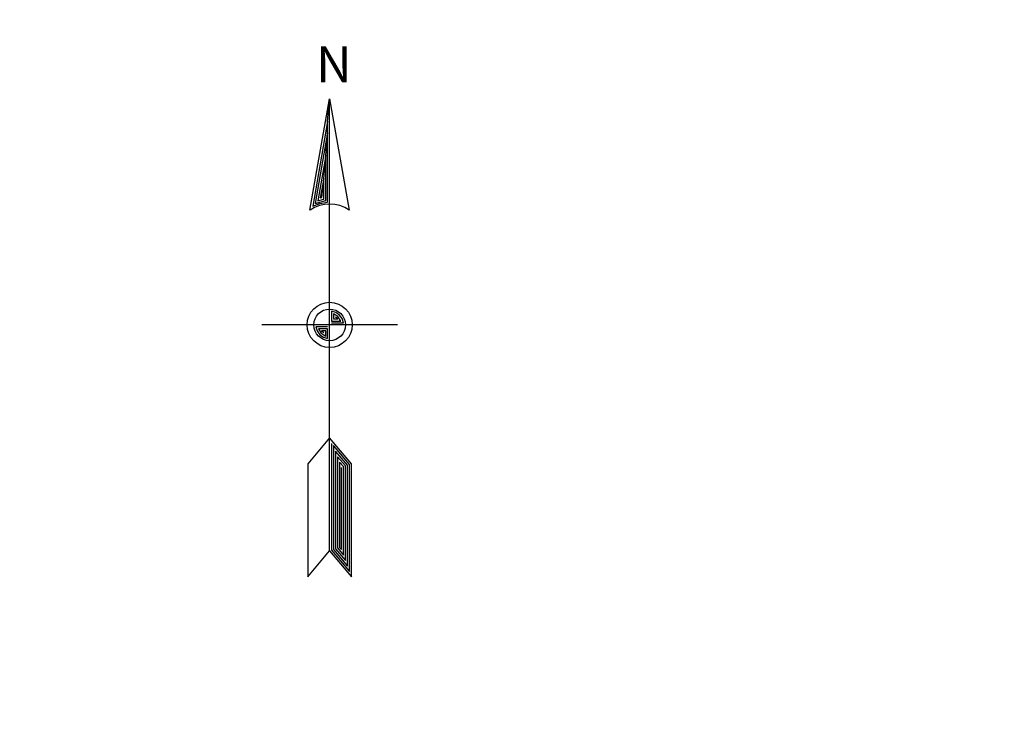
# Model space of a CAD drawing. Units: metres. Extents: x 184529 to 185859, y 8942814 to 8943395.
# Drawn here: x 185373 to 185378, y 8943279 to 8943283 of the extents above; entities that cross this region are included whole.
import ezdxf

# ---------------------------------------------------------------- set-up
doc = ezdxf.new("R2010")
doc.units = ezdxf.units.M
doc.layers.add('0MARCO', color=7, linetype='Continuous')
doc.layers.add('RAS', color=7, linetype='Continuous')
doc.styles.add('txt', font='romans.shx', dxfattribs={"height": 0.992188})

# ---------------------------------------------------------------- blocks, each defined once
blk = doc.blocks.new('NAR2')
at = {"color": 7, "linetype": 'Continuous'}
blk.add_line((0.0519, 0.0015), (-0.0489, 0.0015), dxfattribs=at)
for points in [[(0.0015, -0.1664), (0.0177, -0.1857), (0.0177, -0.1018), (0.0015, -0.0825), (-0.0147, -0.1018), (-0.0147, -0.1857), (0.0015, -0.1664), (0.0015, 0.1695)], [(-0.0131, 0.0868), (0.0015, 0.1695), (0.0161, 0.0868)], [(0, 0.1526), (-0.0111, 0.0898), (-0.0057, 0.0918), (0, 0.0927), (0, 0.1442), (-0.0092, 0.0917), (-0.0014, 0.094), (-0.0014, 0.1273), (-0.0072, 0.0937), (-0.0029, 0.0949), (-0.0029, 0.1104), (-0.0055, 0.0959), (-0.0044, 0.0962), (-0.0029, 0.1104), (-0.0014, 0.1273), (0, 0.1442), (0, 0.1526), (0.0015, 0.1695)], [(0.0029, 0.0031), (0.0117, 0.0031), (0.0107, 0.0062), (0.0088, 0.0088), (0.0061, 0.0108), (0.003, 0.0117), (0.003, 0.0044), (0.0098, 0.0044), (0.0077, 0.0078), (0.0044, 0.0098), (0.0044, 0.006), (0.0075, 0.006), (0.0059, 0.0072)], [(0, 0), (-0.0087, 0), (-0.0077, -0.003), (-0.0058, -0.0058), (-0.0031, -0.0076), (0, -0.0087), (0, -0.0014), (-0.0068, -0.0014), (-0.0047, -0.0046), (-0.0014, -0.0068), (-0.0014, -0.0028), (-0.0045, -0.0028), (-0.0029, -0.0042)], [(0.003, -0.0865), (0.003, -0.1658), (0.0162, -0.1817), (0.0162, -0.1022), (0.0044, -0.0882), (0.0044, -0.1654), (0.0148, -0.1777), (0.0148, -0.1028), (0.0059, -0.0922), (0.0059, -0.1648), (0.0133, -0.1736), (0.0133, -0.1033), (0.0074, -0.0964), (0.0074, -0.1642), (0.0118, -0.1696), (0.0118, -0.1038), (0.0088, -0.1004), (0.0088, -0.1638), (0.0103, -0.1655), (0.0103, -0.1044)]]:
    blk.add_lwpolyline(points, dxfattribs=at)
for radius in [0.0168, 0.01176]:
    blk.add_circle((0.00151, 0.00155), radius, dxfattribs=at)
blk.add_arc((0.00152, 0.06578), 0.02555, 55.20519, 124.79498, dxfattribs=at)
at = {"color": 7, "linetype": 'Continuous', "style": 'txt'}
blk.add_text('N', height=0.0269, dxfattribs=at).set_placement((-0.0086, 0.1817))

msp = doc.modelspace()

# ---------------------------------------------------------------- linework, layer by layer
at = {"layer": 'RAS'}
msp.add_circle((185378.0444, 8943274.1853), 14.27, dxfattribs=at)

# ---------------------------------------------------------------- block references
at = {"layer": '0MARCO', "xscale": 7, "yscale": 7, "zscale": 7.000000000001019}
msp.add_blockref('NAR2', (185374.2471, 8943281.0409), dxfattribs=at)

doc.saveas('drawing.dxf')
